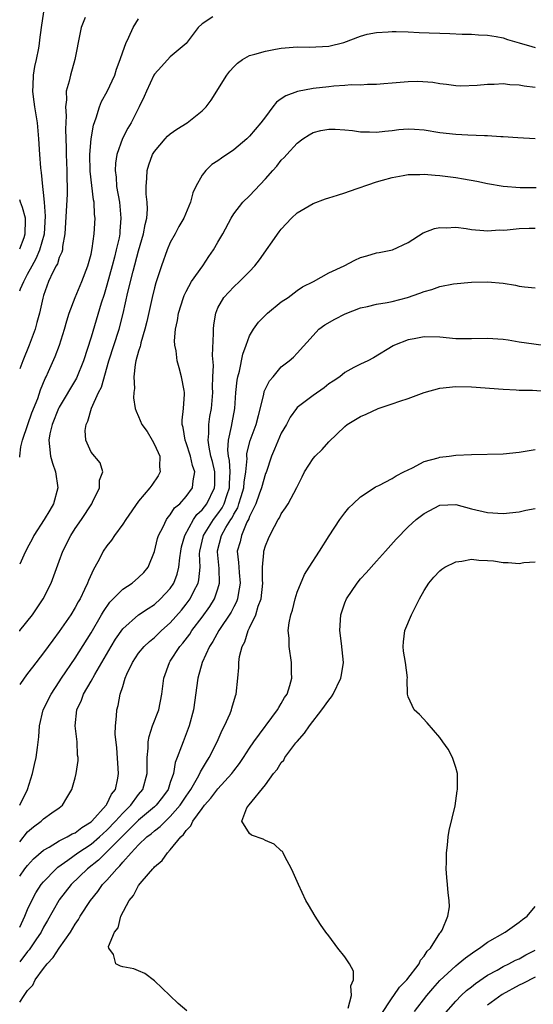
# Model space of a CAD drawing. Units: inches. Extents: x 2664000 to 2667000, y 1557000 to 1560000.
# Drawn here: x 2664000 to 2664065, y 1557748 to 1557872 of the extents above; entities that cross this region are included whole.
import ezdxf

# ---------------------------------------------------------------- set-up
doc = ezdxf.new("R2010")
doc.units = ezdxf.units.IN
doc.header["$MEASUREMENT"] = 0
doc.layers.add('LD26641557_2ft', color=142, linetype='Continuous')

msp = doc.modelspace()

# ---------------------------------------------------------------- linework, layer by layer
at = {"layer": 'LD26641557_2ft'}
for points, elevation in [([(2664000, 1557837.85), (2664000.09, 1557838.09), (2664000.52, 1557839), (2664001, 1557839.93), (2664001.56, 1557841), (2664002.08, 1557841.92), (2664002.55, 1557843), (2664003.12, 1557845), (2664003.24, 1557847.24), (2664003.11, 1557849), (2664003, 1557850.22), (2664002.91, 1557851), (2664002.75, 1557852.75), (2664002.69, 1557853), (2664002.65, 1557853.35), (2664002.53, 1557855), (2664002.43, 1557857), (2664002.24, 1557859), (2664001.92, 1557861), (2664001.73, 1557862.27), (2664001.65, 1557863), (2664001.72, 1557863.72), (2664001.73, 1557865), (2664001.9, 1557866.1), (2664002.13, 1557867), (2664002.42, 1557868.42), (2664002.51, 1557869), (2664002.54, 1557869.46), (2664002.75, 1557871), (2664003.03, 1557873)], 8242), ([(2664024.36, 1557872.36), (2664023, 1557871.5), (2664022.53, 1557871), (2664020.98, 1557869.02), (2664019, 1557867.31), (2664017.88, 1557866.12), (2664017, 1557865.13), (2664016.93, 1557865), (2664015.98, 1557863), (2664015.69, 1557862.31), (2664015.06, 1557861), (2664014.06, 1557859), (2664013.66, 1557858.34), (2664012.98, 1557857.02), (2664012.27, 1557855), (2664012.08, 1557853.92), (2664012.04, 1557853), (2664012.15, 1557852.15), (2664012.22, 1557851), (2664012.57, 1557849), (2664012.77, 1557847), (2664012.64, 1557845.36), (2664012.62, 1557845), (2664012.53, 1557844.53), (2664012.19, 1557843), (2664011.94, 1557842.06), (2664011.67, 1557841), (2664011, 1557838.55), (2664010.64, 1557837.36), (2664010.28, 1557836.28), (2664009, 1557832.01), (2664008.04, 1557829), (2664007.16, 1557826.84), (2664005, 1557823.17), (2664004.91, 1557823), (2664004.1, 1557821), (2664003.82, 1557819.82), (2664003.67, 1557819), (2664003.78, 1557818.22), (2664003.87, 1557817), (2664004.12, 1557816.12), (2664004.51, 1557815), (2664004.82, 1557813), (2664004.26, 1557811), (2664003.8, 1557810.19), (2664003.07, 1557809), (2664001.8, 1557807), (2664001.54, 1557806.46), (2664001, 1557805.48), (2664000.52, 1557804.52), (2664000, 1557803.38)], 8236), ([(2664008.26, 1557872.26), (2664007.76, 1557871), (2664007.62, 1557870.38), (2664006.96, 1557867), (2664006.39, 1557865), (2664006.24, 1557864.24), (2664005.88, 1557863), (2664005.9, 1557861.9), (2664005.77, 1557861), (2664005.87, 1557859.87), (2664005.79, 1557858.21), (2664005.84, 1557857), (2664005.86, 1557855.86), (2664005.85, 1557855), (2664005.93, 1557853), (2664005.94, 1557851.94), (2664005.99, 1557851), (2664005.97, 1557850.03), (2664005.87, 1557847.87), (2664005.74, 1557845.74), (2664005.71, 1557845), (2664005.41, 1557843.41), (2664005.38, 1557843), (2664005.3, 1557842.7), (2664005, 1557842.03), (2664004.76, 1557841.24), (2664004.62, 1557841), (2664004.2, 1557840.2), (2664003.65, 1557839), (2664003, 1557837.24), (2664002.9, 1557836.9), (2664002.48, 1557835), (2664002.18, 1557833.82), (2664001.95, 1557833), (2664001.21, 1557831), (2664000.39, 1557829), (2664000, 1557828)], 8240), ([(2664000, 1557816.86), (2664000.03, 1557817), (2664000.16, 1557818.16), (2664000.37, 1557819), (2664001.04, 1557821), (2664001.55, 1557822.45), (2664002.28, 1557824.28), (2664002.64, 1557825.36), (2664003.23, 1557826.77), (2664003.36, 1557827), (2664003.65, 1557827.65), (2664004.46, 1557829.54), (2664005.01, 1557831), (2664005.64, 1557833), (2664005.94, 1557834.06), (2664006.24, 1557835), (2664006.98, 1557837), (2664007.83, 1557839), (2664008.6, 1557841), (2664009, 1557842.46), (2664009.16, 1557843.16), (2664009.41, 1557845), (2664009.5, 1557847), (2664009.44, 1557847.44), (2664009.38, 1557849), (2664009.31, 1557849.31), (2664008.9, 1557852.9), (2664008.85, 1557855), (2664009, 1557857), (2664009.29, 1557858.71), (2664009.65, 1557859.65), (2664010.05, 1557861), (2664010.32, 1557861.68), (2664011.04, 1557862.96), (2664011.99, 1557865), (2664012.23, 1557865.77), (2664012.68, 1557867), (2664013, 1557867.95), (2664013.39, 1557869), (2664013.78, 1557869.78), (2664014.32, 1557871), (2664015, 1557872.13)], 8238), ([(2664000, 1557794.95), (2664000.04, 1557795), (2664001.61, 1557797), (2664002.97, 1557799), (2664003.96, 1557801), (2664005, 1557803.77), (2664005.44, 1557805), (2664006.44, 1557807), (2664007, 1557807.89), (2664007.78, 1557809), (2664009.08, 1557811), (2664009.18, 1557811.18), (2664010.08, 1557813), (2664010.05, 1557813.95), (2664010.47, 1557815), (2664010.14, 1557816.14), (2664009, 1557817.49), (2664008.35, 1557819), (2664008.24, 1557820.24), (2664008.37, 1557821), (2664008.61, 1557821.39), (2664009.05, 1557823.05), (2664009.95, 1557825), (2664010.3, 1557825.7), (2664011.26, 1557829), (2664012.53, 1557833), (2664013.04, 1557834.96), (2664013.66, 1557837.66), (2664014.32, 1557840.32), (2664015, 1557842.85), (2664015.63, 1557845), (2664015.81, 1557846.19), (2664016.03, 1557847), (2664016.12, 1557848.12), (2664016.09, 1557849), (2664015.97, 1557850.03), (2664015.96, 1557851), (2664016.05, 1557852.05), (2664016.06, 1557853), (2664016.28, 1557853.72), (2664016.75, 1557855), (2664017, 1557855.41), (2664018.34, 1557857), (2664018.66, 1557857.34), (2664019, 1557857.63), (2664019.81, 1557858.19), (2664021.12, 1557859), (2664023, 1557860.5), (2664023.5, 1557861), (2664024.14, 1557861.86), (2664026.11, 1557865), (2664026.5, 1557865.5), (2664027, 1557866.08), (2664027.48, 1557866.52), (2664028.09, 1557867), (2664029, 1557867.47), (2664029.64, 1557867.64), (2664031, 1557868.03), (2664032.28, 1557868.28), (2664033, 1557868.4), (2664035, 1557868.57), (2664036.54, 1557868.54), (2664039, 1557868.67), (2664040.88, 1557869.12), (2664043, 1557869.93), (2664043.84, 1557870.16), (2664045, 1557870.4), (2664046.47, 1557870.47), (2664047, 1557870.51), (2664047.49, 1557870.51), (2664049, 1557870.46), (2664050.38, 1557870.38), (2664051.64, 1557870.36), (2664053, 1557870.29), (2664054.26, 1557870.26), (2664055.83, 1557870.17), (2664057, 1557870.17), (2664057.89, 1557870.11), (2664059, 1557870.07), (2664060.11, 1557869.89), (2664061, 1557869.71), (2664061.51, 1557869.51), (2664063, 1557869.1), (2664064.61, 1557868.61), (2664065, 1557868.51)], 8234), ([(2664065, 1557863.47), (2664063.61, 1557863.61), (2664063, 1557863.77), (2664061.81, 1557863.81), (2664061, 1557863.93), (2664059.85, 1557863.85), (2664059, 1557863.85), (2664057.69, 1557863.69), (2664055.64, 1557863.64), (2664055, 1557863.66), (2664053.85, 1557863.85), (2664053, 1557863.93), (2664052.1, 1557864.1), (2664050.21, 1557864.21), (2664049, 1557864.18), (2664047, 1557864), (2664045.93, 1557863.93), (2664045, 1557863.84), (2664043.85, 1557863.85), (2664043, 1557863.77), (2664041.79, 1557863.79), (2664041, 1557863.7), (2664039.64, 1557863.64), (2664039, 1557863.56), (2664037, 1557863.35), (2664035.03, 1557862.97), (2664033.58, 1557862.42), (2664033, 1557862.01), (2664032.38, 1557861.62), (2664031.93, 1557861), (2664031, 1557859.78), (2664030.42, 1557859), (2664029, 1557857.31), (2664028.83, 1557857.17), (2664028.66, 1557857), (2664027, 1557855.58), (2664025.45, 1557854.55), (2664025, 1557854.21), (2664024.24, 1557853.76), (2664023.46, 1557853), (2664023, 1557852.39), (2664022.22, 1557851), (2664021.83, 1557850.17), (2664021.55, 1557849), (2664020.71, 1557847), (2664020.08, 1557845.92), (2664019.6, 1557845), (2664019, 1557843.94), (2664018.6, 1557843), (2664017.87, 1557841), (2664017.17, 1557838.83), (2664017, 1557838.21), (2664016.71, 1557837), (2664016.04, 1557833.96), (2664015.8, 1557833), (2664015.28, 1557831.28), (2664015.22, 1557831), (2664015.2, 1557830.8), (2664015, 1557830.24), (2664014.66, 1557829), (2664014.55, 1557828.55), (2664014.39, 1557827), (2664014.48, 1557825.52), (2664014.38, 1557825), (2664014.34, 1557824.34), (2664014.56, 1557823), (2664014.68, 1557822.68), (2664015, 1557822.01), (2664015.42, 1557821), (2664016.1, 1557820.1), (2664016.72, 1557819), (2664017, 1557818.47), (2664017.66, 1557817), (2664017.63, 1557815.63), (2664017.73, 1557815), (2664017.48, 1557814.52), (2664016.65, 1557813.35), (2664016.41, 1557813), (2664015, 1557811.3), (2664013.38, 1557809), (2664013, 1557808.43), (2664011.94, 1557807), (2664011.6, 1557806.4), (2664011, 1557805.67), (2664010.55, 1557805), (2664010.06, 1557804.06), (2664009.48, 1557803), (2664009.29, 1557802.71), (2664008.67, 1557801.33), (2664008.56, 1557801), (2664008.19, 1557800.19), (2664007.61, 1557799), (2664007.38, 1557798.62), (2664007, 1557797.91), (2664006.44, 1557797), (2664005, 1557794.89), (2664004.18, 1557793.82), (2664003, 1557792.22), (2664001.6, 1557790.4), (2664001, 1557789.58), (2664000.55, 1557789), (2664000, 1557788.23)], 8232), ([(2664000, 1557773.02), (2664000.97, 1557775), (2664001.63, 1557777), (2664001.85, 1557778.15), (2664002.09, 1557779), (2664002.26, 1557780.26), (2664002.4, 1557781.6), (2664002.48, 1557783), (2664002.97, 1557785), (2664003.97, 1557787), (2664005, 1557788.56), (2664005.28, 1557789), (2664007, 1557791.55), (2664009, 1557794.72), (2664010.34, 1557797), (2664010.57, 1557797.43), (2664011.39, 1557798.61), (2664011.79, 1557799), (2664013, 1557800.24), (2664014.18, 1557801), (2664015, 1557801.68), (2664015.66, 1557802.34), (2664016.2, 1557803), (2664017, 1557804.99), (2664017.38, 1557806.62), (2664017.49, 1557807), (2664018.08, 1557808.08), (2664018.52, 1557809), (2664018.71, 1557809.29), (2664019, 1557809.59), (2664019.54, 1557810.46), (2664020.18, 1557811), (2664021, 1557811.89), (2664021.8, 1557813), (2664021.87, 1557813.87), (2664022.08, 1557815), (2664021.8, 1557815.8), (2664021.54, 1557817), (2664021, 1557818.69), (2664020.87, 1557819), (2664020.62, 1557820.62), (2664020.5, 1557821), (2664020.48, 1557821.52), (2664020.66, 1557823), (2664020.8, 1557824.8), (2664020.79, 1557825), (2664020.73, 1557825.27), (2664020.43, 1557827), (2664020.11, 1557828.11), (2664019.87, 1557829), (2664019.73, 1557830.27), (2664019.58, 1557831), (2664019.54, 1557831.54), (2664019.65, 1557833), (2664019.9, 1557834.1), (2664020.02, 1557835), (2664020.65, 1557837), (2664020.75, 1557837.25), (2664021, 1557837.76), (2664021.68, 1557839), (2664023.08, 1557841), (2664023.84, 1557842.16), (2664024.46, 1557843), (2664025, 1557843.98), (2664025.62, 1557845), (2664026.68, 1557847), (2664027, 1557847.53), (2664028.14, 1557849), (2664029, 1557849.8), (2664031, 1557851.95), (2664031.92, 1557853), (2664032.44, 1557853.56), (2664033, 1557854.31), (2664033.37, 1557854.63), (2664033.69, 1557855), (2664035, 1557856.45), (2664035.72, 1557857), (2664036.5, 1557857.5), (2664037, 1557857.78), (2664037.97, 1557858.03), (2664039, 1557858.19), (2664039.8, 1557858.2), (2664041, 1557858.11), (2664041.97, 1557858.03), (2664043, 1557857.88), (2664044.13, 1557857.87), (2664045, 1557857.82), (2664046.04, 1557857.96), (2664047, 1557858.05), (2664047.84, 1557858.16), (2664049, 1557858.25), (2664049.79, 1557858.21), (2664051, 1557858.11), (2664053, 1557857.79), (2664055, 1557857.57), (2664056.52, 1557857.48), (2664058.61, 1557857.39), (2664059, 1557857.4), (2664060.7, 1557857.3), (2664061, 1557857.3), (2664062.83, 1557857.17), (2664065, 1557857.04)], 8230), ([(2664000, 1557768.38), (2664001, 1557769.65), (2664001.73, 1557770.27), (2664002.71, 1557771), (2664003, 1557771.29), (2664004.04, 1557772.04), (2664005, 1557772.69), (2664005.41, 1557773), (2664005.95, 1557773.95), (2664006.58, 1557775), (2664007, 1557776.43), (2664007.14, 1557777), (2664007.37, 1557778.63), (2664007.36, 1557779), (2664007.31, 1557779.31), (2664007.23, 1557781), (2664007.01, 1557783.01), (2664007.22, 1557785), (2664007.78, 1557786.22), (2664008.06, 1557787), (2664009, 1557788.62), (2664009.48, 1557789.48), (2664011.54, 1557793), (2664012.09, 1557793.91), (2664013, 1557795.21), (2664014.99, 1557797), (2664016.19, 1557797.81), (2664017, 1557798.31), (2664017.78, 1557799), (2664019, 1557800.32), (2664019.44, 1557801), (2664019.87, 1557802.13), (2664020.09, 1557803), (2664020.19, 1557804.19), (2664020.32, 1557805), (2664020.43, 1557805.57), (2664020.81, 1557807), (2664021.92, 1557809), (2664022.36, 1557809.64), (2664023, 1557810.23), (2664023.6, 1557811), (2664024.59, 1557813), (2664024.61, 1557813.39), (2664024.61, 1557815), (2664024.31, 1557816.31), (2664024.13, 1557817), (2664023.88, 1557818.12), (2664023.76, 1557819), (2664023.86, 1557819.86), (2664023.85, 1557821), (2664024, 1557822), (2664024.2, 1557823), (2664024.36, 1557825), (2664024.34, 1557825.66), (2664024.37, 1557827), (2664024.43, 1557828.43), (2664024.32, 1557829.68), (2664024.46, 1557832.46), (2664024.43, 1557833), (2664024.47, 1557833.53), (2664024.72, 1557835), (2664025, 1557835.68), (2664025.74, 1557837), (2664027, 1557838.35), (2664027.73, 1557839), (2664029, 1557840.25), (2664029.66, 1557841), (2664030.26, 1557841.74), (2664032.74, 1557845.26), (2664033, 1557845.6), (2664034.27, 1557847), (2664035, 1557847.68), (2664037, 1557848.83), (2664038.58, 1557849.42), (2664039, 1557849.57), (2664040.1, 1557849.9), (2664041, 1557850.2), (2664041.61, 1557850.39), (2664045, 1557851.55), (2664045.76, 1557851.76), (2664047, 1557852.13), (2664048.36, 1557852.36), (2664049, 1557852.49), (2664050.49, 1557852.49), (2664051, 1557852.53), (2664052.4, 1557852.4), (2664053, 1557852.37), (2664055, 1557852.11), (2664055.96, 1557851.96), (2664057.64, 1557851.64), (2664059, 1557851.35), (2664061, 1557851.02), (2664063.13, 1557850.87), (2664065.14, 1557850.86)], 8228), ([(2664000, 1557843.12), (2664000.55, 1557844.55), (2664000.69, 1557845), (2664000.73, 1557846.73), (2664000.72, 1557847), (2664000.34, 1557848.34), (2664000.1, 1557849), (2664000, 1557849.28)], 8244), ([(2664000, 1557764.04), (2664000.67, 1557765), (2664001, 1557765.42), (2664001.75, 1557766.25), (2664003, 1557767.34), (2664003.7, 1557767.7), (2664005, 1557768.49), (2664006, 1557769), (2664006.62, 1557769.38), (2664007, 1557769.53), (2664007.82, 1557770.18), (2664009, 1557770.9), (2664009.12, 1557771), (2664010.91, 1557773), (2664010.94, 1557773.06), (2664011, 1557773.14), (2664011.59, 1557774.41), (2664012.07, 1557775), (2664012.39, 1557776.39), (2664012.48, 1557777), (2664012.25, 1557780.25), (2664012.05, 1557781.95), (2664012.08, 1557783), (2664012.22, 1557784.22), (2664012.25, 1557785), (2664012.43, 1557785.57), (2664012.69, 1557787), (2664013, 1557787.95), (2664013.31, 1557789), (2664013.53, 1557789.53), (2664014.22, 1557791), (2664015, 1557792.15), (2664015.69, 1557793), (2664016.36, 1557793.64), (2664017, 1557794.15), (2664017.89, 1557795), (2664019, 1557795.97), (2664020.41, 1557797.59), (2664021, 1557798.32), (2664021.49, 1557799), (2664021.96, 1557799.96), (2664022.51, 1557801), (2664022.6, 1557801.4), (2664022.75, 1557803), (2664022.7, 1557804.7), (2664022.72, 1557805), (2664023.18, 1557807), (2664024.44, 1557809), (2664025, 1557809.72), (2664025.53, 1557810.47), (2664025.79, 1557811), (2664026.17, 1557812.17), (2664026.46, 1557813), (2664026.46, 1557813.54), (2664026.55, 1557815), (2664026.45, 1557816.45), (2664026.33, 1557817), (2664026.25, 1557817.75), (2664026.32, 1557819), (2664026.72, 1557820.72), (2664026.79, 1557821.21), (2664027.14, 1557823), (2664027.28, 1557825), (2664027.43, 1557826.57), (2664027.52, 1557827), (2664027.72, 1557827.72), (2664028.15, 1557829.85), (2664028.55, 1557831), (2664029, 1557832.14), (2664029.49, 1557833), (2664030.13, 1557833.87), (2664031, 1557834.75), (2664031.27, 1557835), (2664033, 1557836.43), (2664033.87, 1557837), (2664035, 1557837.87), (2664035.67, 1557838.33), (2664037.04, 1557839), (2664039, 1557840.11), (2664040.91, 1557841), (2664042.29, 1557841.71), (2664043, 1557842.02), (2664043.77, 1557842.23), (2664045, 1557842.61), (2664045.34, 1557842.66), (2664047.03, 1557843), (2664049, 1557843.92), (2664050.88, 1557845.12), (2664052.31, 1557845.69), (2664053, 1557845.82), (2664053.77, 1557845.77), (2664055, 1557845.85), (2664056.31, 1557845.69), (2664057, 1557845.56), (2664058.56, 1557845.44), (2664059, 1557845.38), (2664060.5, 1557845.5), (2664061, 1557845.49), (2664061.5, 1557845.5), (2664063, 1557845.67), (2664064.27, 1557845.73), (2664065, 1557845.71)], 8226), ([(2664000, 1557757.63), (2664000.65, 1557759), (2664001, 1557759.84), (2664001.52, 1557761), (2664002.03, 1557761.97), (2664002.72, 1557763), (2664003, 1557763.34), (2664004.61, 1557765), (2664004.81, 1557765.19), (2664006.06, 1557766.06), (2664007.33, 1557767), (2664009, 1557768.11), (2664010.05, 1557769), (2664011, 1557769.86), (2664012.1, 1557771), (2664013, 1557772.01), (2664014.01, 1557773), (2664015, 1557774.33), (2664015.55, 1557775), (2664016.09, 1557777), (2664016.06, 1557777.94), (2664016.07, 1557779), (2664016.2, 1557780.2), (2664016.21, 1557781), (2664016.33, 1557781.67), (2664016.77, 1557783), (2664017.53, 1557785), (2664017.93, 1557787), (2664018.17, 1557789), (2664018.89, 1557791), (2664019, 1557791.15), (2664020.19, 1557793), (2664020.57, 1557793.43), (2664021.44, 1557794.56), (2664021.71, 1557795), (2664023, 1557796.7), (2664023.97, 1557798.03), (2664024.56, 1557799), (2664025, 1557800.26), (2664025.22, 1557801), (2664025.14, 1557802.85), (2664024.94, 1557804.94), (2664024.95, 1557805.05), (2664025.44, 1557807), (2664026.02, 1557808.02), (2664026.62, 1557809), (2664026.78, 1557809.22), (2664027, 1557809.67), (2664027.5, 1557810.5), (2664027.66, 1557811), (2664027.92, 1557811.92), (2664028.26, 1557813), (2664028.3, 1557813.7), (2664028.52, 1557815), (2664028.68, 1557816.68), (2664028.65, 1557817), (2664028.67, 1557817.33), (2664029.05, 1557818.95), (2664029.83, 1557821), (2664030.13, 1557822.13), (2664030.78, 1557824.78), (2664030.85, 1557825.15), (2664031, 1557825.48), (2664031.52, 1557826.48), (2664031.98, 1557827), (2664033, 1557828.23), (2664034.01, 1557829), (2664034.52, 1557829.48), (2664035, 1557829.99), (2664037, 1557832.22), (2664037.73, 1557833), (2664038.47, 1557833.53), (2664039.73, 1557834.27), (2664041.05, 1557834.95), (2664043, 1557835.68), (2664043.85, 1557835.85), (2664045, 1557836.15), (2664046.37, 1557836.37), (2664047, 1557836.5), (2664048.93, 1557837), (2664050.46, 1557837.54), (2664051, 1557837.75), (2664052, 1557838), (2664053, 1557838.38), (2664054.71, 1557838.71), (2664057, 1557838.92), (2664059, 1557838.97), (2664061, 1557838.8), (2664062.55, 1557838.55), (2664063, 1557838.43), (2664063.68, 1557838.32), (2664065, 1557838.2)], 8224), ([(2664067, 1557830.82), (2664063, 1557831.37), (2664061.6, 1557831.6), (2664061, 1557831.68), (2664059, 1557831.82), (2664057, 1557831.78), (2664055, 1557831.79), (2664053, 1557831.97), (2664051, 1557832.02), (2664049.77, 1557831.77), (2664049, 1557831.64), (2664047.29, 1557831), (2664047.09, 1557830.91), (2664044.63, 1557829.37), (2664043.91, 1557829), (2664043, 1557828.59), (2664042.16, 1557828.16), (2664041, 1557827.52), (2664040.36, 1557827), (2664039.55, 1557826.45), (2664039, 1557826.1), (2664038.39, 1557825.61), (2664037, 1557824.65), (2664035, 1557823.11), (2664034.91, 1557823), (2664034.11, 1557821.89), (2664033.64, 1557821), (2664033, 1557819.89), (2664032.13, 1557817.87), (2664031.75, 1557817), (2664031.07, 1557814.94), (2664031, 1557814.79), (2664030.51, 1557813), (2664030.19, 1557812.19), (2664029.77, 1557811), (2664029, 1557809.39), (2664028.9, 1557809.1), (2664028.67, 1557808.67), (2664027.96, 1557807), (2664027.79, 1557806.21), (2664027.43, 1557805), (2664027.61, 1557803.61), (2664027.63, 1557803), (2664027.68, 1557802.32), (2664027.83, 1557801), (2664027.56, 1557799.56), (2664027.49, 1557799), (2664027.36, 1557798.64), (2664027, 1557797.99), (2664026.67, 1557797.33), (2664025.11, 1557795), (2664024.37, 1557793.63), (2664023.93, 1557793), (2664023.01, 1557791), (2664022.47, 1557789), (2664021.92, 1557785), (2664021.39, 1557783), (2664021, 1557781.99), (2664020.6, 1557781), (2664020.43, 1557780.43), (2664019.88, 1557779), (2664019.61, 1557778.39), (2664019.4, 1557777), (2664019, 1557775.88), (2664018.71, 1557775), (2664018, 1557774), (2664017.22, 1557773), (2664017, 1557772.8), (2664015, 1557771.13), (2664013.95, 1557770.05), (2664013, 1557769.15), (2664011, 1557767.11), (2664010.87, 1557767), (2664009.93, 1557766.07), (2664008.57, 1557765), (2664006.49, 1557763), (2664005, 1557761.09), (2664004.93, 1557761), (2664003.52, 1557758.48), (2664003, 1557757.61), (2664002.69, 1557757), (2664002.03, 1557756.03), (2664001.21, 1557754.79), (2664001, 1557754.56), (2664000, 1557753.28)], 8222), ([(2664000, 1557748.18), (2664000.55, 1557749), (2664001, 1557749.63), (2664001.66, 1557750.34), (2664001.96, 1557751), (2664003, 1557752.4), (2664003.45, 1557753), (2664004.21, 1557753.79), (2664004.98, 1557755), (2664006.39, 1557757), (2664007, 1557758.01), (2664007.41, 1557758.59), (2664007.65, 1557759), (2664008.94, 1557761), (2664009.87, 1557762.13), (2664010.46, 1557763), (2664011, 1557763.57), (2664012.24, 1557765), (2664012.64, 1557765.36), (2664013, 1557765.81), (2664014.07, 1557767), (2664015, 1557767.99), (2664016.04, 1557769), (2664016.59, 1557769.41), (2664017, 1557769.79), (2664017.7, 1557770.3), (2664018.38, 1557771), (2664019, 1557771.56), (2664020.25, 1557773), (2664021, 1557774.15), (2664021.59, 1557775), (2664022.44, 1557776.44), (2664022.74, 1557777), (2664022.81, 1557777.19), (2664023.55, 1557778.45), (2664023.92, 1557779), (2664024.92, 1557781), (2664025.54, 1557782.46), (2664025.85, 1557783), (2664026.54, 1557784.54), (2664026.72, 1557785), (2664026.77, 1557785.23), (2664027.21, 1557786.79), (2664027.3, 1557787), (2664027.5, 1557789), (2664027.66, 1557790.34), (2664027.65, 1557791), (2664027.74, 1557791.74), (2664028.07, 1557793), (2664028.4, 1557793.6), (2664028.82, 1557795), (2664029, 1557795.35), (2664029.78, 1557797), (2664030.09, 1557798.09), (2664030.44, 1557799), (2664030.66, 1557801), (2664030.62, 1557801.38), (2664030.64, 1557803), (2664030.81, 1557804.81), (2664030.81, 1557805), (2664031, 1557805.69), (2664031.37, 1557806.63), (2664031.53, 1557807), (2664032.12, 1557808.12), (2664032.6, 1557809), (2664032.76, 1557809.24), (2664033, 1557809.74), (2664033.54, 1557810.46), (2664033.88, 1557811), (2664034.97, 1557813.03), (2664035.61, 1557814.39), (2664035.93, 1557815), (2664037, 1557816.68), (2664037.28, 1557817), (2664038.15, 1557817.85), (2664039, 1557818.81), (2664041, 1557820.75), (2664041.3, 1557821), (2664043, 1557822), (2664043.71, 1557822.29), (2664045.2, 1557823), (2664047, 1557823.57), (2664047.93, 1557823.93), (2664049, 1557824.28), (2664051, 1557825.03), (2664053, 1557825.57), (2664055, 1557825.77), (2664057, 1557825.72), (2664061, 1557825.42), (2664062.63, 1557825.37), (2664063, 1557825.33), (2664064.7, 1557825.3), (2664066.85, 1557825.15)], 8220), ([(2664021.08, 1557747.08), (2664020, 1557748), (2664018.94, 1557749), (2664017, 1557750.87), (2664015.79, 1557751.79), (2664015, 1557752.13), (2664014.38, 1557752.38), (2664013, 1557752.65), (2664012.72, 1557752.72), (2664012.12, 1557753), (2664011.82, 1557754.18), (2664011.24, 1557755), (2664011.21, 1557755.21), (2664011.98, 1557757), (2664012.44, 1557757.56), (2664012.76, 1557759), (2664013.81, 1557761), (2664014.36, 1557761.64), (2664015, 1557762.89), (2664015.45, 1557763.44), (2664016.79, 1557765), (2664016.9, 1557765.1), (2664017, 1557765.22), (2664017.97, 1557766.03), (2664018.64, 1557767), (2664019, 1557767.36), (2664020.32, 1557769), (2664020.68, 1557769.32), (2664021, 1557769.8), (2664021.6, 1557770.4), (2664021.86, 1557771), (2664023, 1557772.58), (2664023.32, 1557773), (2664024.11, 1557773.89), (2664025, 1557775.06), (2664026.76, 1557777), (2664027, 1557777.34), (2664027.73, 1557778.27), (2664028.24, 1557779), (2664029, 1557780.21), (2664029.55, 1557781), (2664032.53, 1557785), (2664032.68, 1557785.32), (2664033, 1557785.83), (2664033.42, 1557786.58), (2664033.72, 1557787), (2664034.09, 1557788.09), (2664034.32, 1557789), (2664034.27, 1557789.73), (2664034.28, 1557791), (2664033.97, 1557793), (2664033.97, 1557794.04), (2664033.88, 1557795), (2664033.98, 1557795.98), (2664034.2, 1557797), (2664034.4, 1557797.6), (2664034.74, 1557799), (2664035, 1557799.85), (2664035.92, 1557802.08), (2664036.5, 1557803), (2664037.8, 1557805), (2664039.04, 1557806.96), (2664040.37, 1557809), (2664041, 1557809.84), (2664041.51, 1557810.49), (2664042.05, 1557811), (2664043, 1557811.86), (2664044.72, 1557813), (2664044.89, 1557813.11), (2664045.29, 1557813.29), (2664047, 1557814.19), (2664047.48, 1557814.52), (2664048.47, 1557815), (2664049, 1557815.29), (2664049.53, 1557815.53), (2664051, 1557816.3), (2664052.8, 1557816.8), (2664053, 1557816.87), (2664054.15, 1557817), (2664055, 1557817.13), (2664057, 1557817.22), (2664061, 1557817.29), (2664063, 1557817.5), (2664065, 1557817.85)], 8218), ([(2664041.42, 1557747.42), (2664041.84, 1557749), (2664041.76, 1557750.24), (2664042.12, 1557751), (2664042.1, 1557752.1), (2664041.58, 1557753), (2664041, 1557753.9), (2664040.12, 1557755), (2664039, 1557756.53), (2664038.63, 1557757), (2664037.96, 1557757.96), (2664037.25, 1557759), (2664036.43, 1557760.43), (2664036.11, 1557761), (2664035.15, 1557763), (2664034.51, 1557764.51), (2664034.27, 1557765), (2664033.45, 1557766.55), (2664033.24, 1557767), (2664033.15, 1557767.15), (2664033, 1557767.27), (2664032.1, 1557768.1), (2664031, 1557768.57), (2664030.72, 1557768.72), (2664029.24, 1557769.24), (2664029, 1557769.42), (2664028, 1557771), (2664028.67, 1557772.67), (2664028.9, 1557773), (2664028.96, 1557773.04), (2664031, 1557775.57), (2664032.02, 1557777), (2664032.48, 1557777.52), (2664033, 1557778.37), (2664033.32, 1557778.68), (2664033.45, 1557779), (2664034.85, 1557780.85), (2664035, 1557781.04), (2664035.93, 1557782.07), (2664036.56, 1557783), (2664038.13, 1557785), (2664039, 1557786.25), (2664039.34, 1557786.66), (2664039.55, 1557787), (2664040.52, 1557789), (2664040.58, 1557789.42), (2664040.85, 1557791), (2664040.6, 1557793.4), (2664040.39, 1557795), (2664040.51, 1557797), (2664040.62, 1557797.38), (2664041, 1557798.49), (2664041.21, 1557799), (2664042.58, 1557801), (2664043, 1557801.53), (2664043.71, 1557802.29), (2664045, 1557803.77), (2664046.13, 1557805), (2664047.47, 1557806.53), (2664049, 1557808.07), (2664050.01, 1557809), (2664051, 1557809.77), (2664053, 1557810.81), (2664055, 1557810.9), (2664057, 1557810.35), (2664059, 1557809.88), (2664061, 1557809.77), (2664063, 1557809.97), (2664063.82, 1557810.18), (2664065, 1557810.4)], 8216), ([(2664045.5, 1557746.5), (2664047, 1557748.71), (2664047.21, 1557749), (2664047.92, 1557750.08), (2664048.83, 1557751), (2664050.37, 1557753), (2664050.54, 1557753.46), (2664051, 1557753.96), (2664051.38, 1557754.62), (2664051.8, 1557755), (2664053, 1557756.86), (2664053.11, 1557757), (2664053.27, 1557757.27), (2664054, 1557759), (2664054.2, 1557760.2), (2664054.19, 1557761), (2664054.05, 1557761.95), (2664053.95, 1557763), (2664053.89, 1557763.89), (2664053.79, 1557765), (2664053.83, 1557765.83), (2664053.82, 1557767), (2664053.97, 1557767.97), (2664054.05, 1557769), (2664054.18, 1557769.82), (2664054.91, 1557772.91), (2664055.18, 1557774.82), (2664055.22, 1557775), (2664055.24, 1557775.24), (2664055.2, 1557777), (2664055, 1557777.75), (2664054.6, 1557779), (2664054.05, 1557780.05), (2664053.39, 1557781), (2664053, 1557781.52), (2664051.4, 1557783.4), (2664050.42, 1557784.42), (2664049.75, 1557785), (2664049, 1557786.66), (2664048.93, 1557787), (2664048.88, 1557788.88), (2664048.93, 1557789.07), (2664048.65, 1557791), (2664048.4, 1557792.4), (2664048.37, 1557793), (2664048.42, 1557793.58), (2664048.57, 1557795), (2664049.4, 1557797), (2664050.41, 1557799), (2664051, 1557800.05), (2664051.61, 1557801), (2664052.24, 1557801.76), (2664053, 1557802.55), (2664053.26, 1557802.74), (2664053.64, 1557803), (2664055, 1557803.69), (2664055.75, 1557803.75), (2664057, 1557803.99), (2664057.9, 1557803.9), (2664059, 1557803.85), (2664059.78, 1557803.78), (2664061, 1557803.61), (2664061.61, 1557803.61), (2664063, 1557803.48), (2664063.57, 1557803.57), (2664065, 1557803.67)], 8214), ([(2664049.79, 1557747), (2664051.34, 1557749), (2664052.1, 1557749.9), (2664053, 1557750.91), (2664055, 1557752.75), (2664055.32, 1557753), (2664056.22, 1557753.78), (2664057.39, 1557754.61), (2664058.01, 1557755), (2664059, 1557755.74), (2664061.22, 1557757), (2664063, 1557758.28), (2664063.4, 1557758.6), (2664064.02, 1557759), (2664065, 1557760.23)], 8212), ([(2664053.46, 1557746.54), (2664055, 1557748.3), (2664055.7, 1557749), (2664056.37, 1557749.63), (2664057, 1557750.13), (2664057.47, 1557750.53), (2664059, 1557751.57), (2664060.23, 1557752.23), (2664061, 1557752.68), (2664061.68, 1557753), (2664062.55, 1557753.45), (2664063, 1557753.65), (2664063.86, 1557754.14), (2664065, 1557754.74)], 8210), ([(2664065, 1557751.32), (2664063.47, 1557750.53), (2664063, 1557750.33), (2664060.84, 1557749.16), (2664059, 1557747.79)], 8208)]:
    msp.add_lwpolyline(points, dxfattribs=dict(at, elevation=elevation))

doc.saveas('drawing.dxf')
